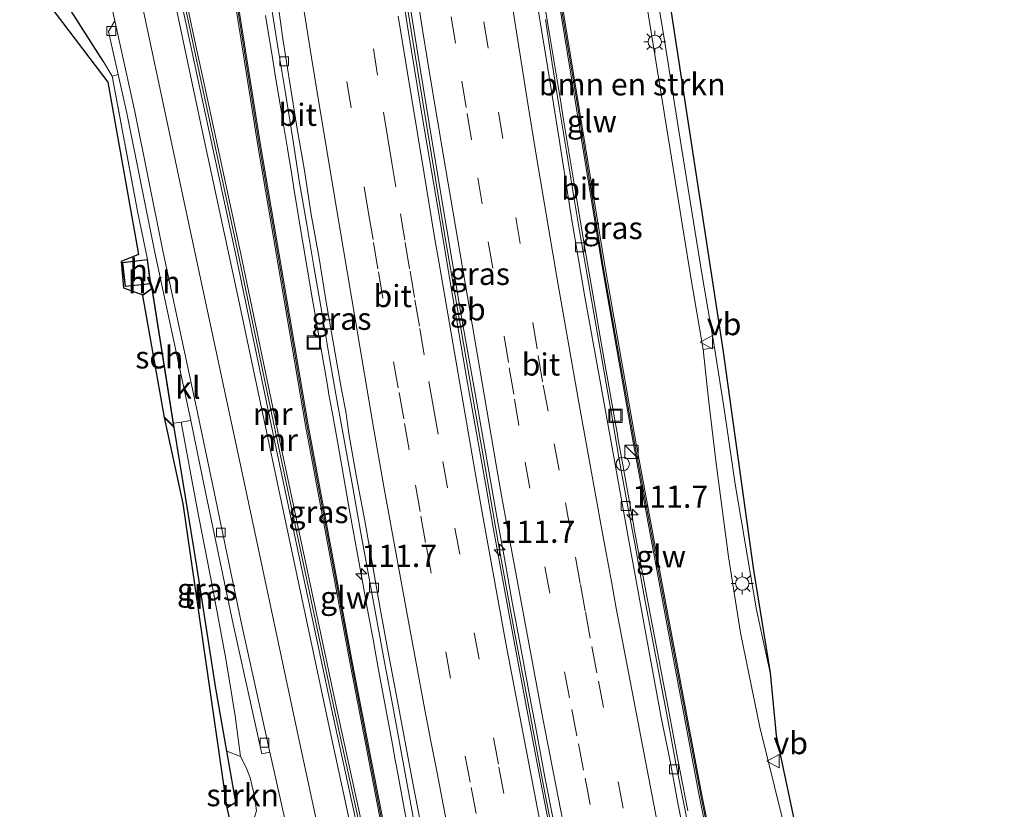
# Model space of a CAD drawing. Units: metres. Extents: x 209997 to 210751, y 512500 to 518750.
# Drawn here: x 210128 to 210239, y 517397 to 517486 of the extents above; entities that cross this region are included whole.
import ezdxf
from ezdxf.enums import TextEntityAlignment as Align

# ---------------------------------------------------------------- set-up
doc = ezdxf.new("R2010")
doc.units = ezdxf.units.M
doc.linetypes.add('IE-TERREINAFSCHEIDING', pattern=[10, 8, -2])
doc.linetypes.add('VW-3-9_STREEP', pattern=[12, 3, -9])
doc.layers.get('0').update_dxf_attribs({"lineweight": 25})
for name, color, linetype, lineweight in [('B-ME-AM-KILOMETR-S-B1', 7, 'Continuous', 18), ('B-ME-BV-GELEIDECONSTRUCTIE-BARRIER-L-B1', 213, 'BV-STEPBARRIER', 18), ('B-ME-BV-GELEIDECONSTRUCTIE-GELEIDERAIL-L-B1', 213, 'BV-GELEIDERAIL', 18), ('B-ME-GR-BOMENSTRUIKEN-GV-B6', 93, 'Continuous', 18), ('B-ME-GR-STRUIKEN-GV-B6', 93, 'Continuous', 18), ('B-ME-GW-KRUINLIJN-L-B1', 93, 'Continuous', 18), ('B-ME-IE-GRASLAND-GV-B6', 93, 'Continuous', 18), ('B-ME-IE-GRONDWERKLIJN-GROND_INGERICHT-GV-B6', 253, 'Continuous', 18), ('B-ME-IE-INRICHTINGSELEMENT-S-B1', 253, 'Continuous', 18), ('B-ME-IE-MEUBILAIR_WEGMEUBILAIR-LICHTMAST-S-B1', 8, 'Continuous', 18), ('B-ME-IE-TERREINAFSCHEIDING-RASTERHEKWERK-L-B1', 8, 'IE-TERREINAFSCHEIDING', 18), ('B-ME-KG-KADASTRAAL-DAKRAND-L-B1', 13, 'Continuous', 18), ('B-ME-KW-GELUIDSWERING-GV-B6', 8, 'Continuous', 18), ('B-ME-KW-SCHERM-L-B1', 8, 'Continuous', 18), ('B-ME-MW-MUUR-GV-B6', 8, 'IE-TERREINAFSCHEIDING-KUNSTMATIG', 18), ('B-ME-MW-MUUR-L-B1', 8, 'IE-TERREINAFSCHEIDING-KUNSTMATIG', 18), ('B-ME-OG-BEBOUWING-GV-B6', 173, 'Continuous', 18), ('B-ME-VH-VERH_SOORT-BITUMEN-GV-B6', 8, 'IE-TERREINAFSCHEIDING-NATUURLIJK-HOUTWAL', 18), ('B-ME-VH-VERH_SOORT-HALF_VERHARDING-GV-B6', 8, 'IE-TERREINAFSCHEIDING-NATUURLIJK-HOUTWAL', 18), ('B-ME-VH-VERH_SOORT-KLINKERS-GV-B6', 8, 'IE-TERREINAFSCHEIDING-NATUURLIJK-HOUTWAL', 18), ('B-ME-VH-VERH_SOORT-TEGELS-GV-B6', 8, 'Continuous', 18), ('B-ME-VV-KOLK-S-B1', 8, 'Continuous', 18), ('B-ME-VW-MARKERING-39STREEP-015-L-B1', 255, 'VW-3-9_STREEP', 18), ('B-ME-VW-MARKERING-STREEP-015-L-B1', 7, 'Continuous', 18), ('B-ME-VW-MEUBILAIR_WEGMEUBILAIR-VERKEERSBORD-S-B1', 8, 'Continuous', 18)]:
    doc.layers.add(name, color=color, linetype=linetype, lineweight=lineweight)
doc.layers.add('B-ME-IE-TERREINAFSCHEIDING-HAAG-L-B1', color=10, linetype='Continuous')
doc.layers.add('B-ME-KG-KADASTRAAL-OPNAMEDTMGRENS-L-B1', color=10, linetype='Continuous')
doc.styles.add('NLCS-ISO', font='NLCS-ISO.TTF')
doc.linetypes.add('BV-GELEIDERAIL', pattern='A,10,-3,[108,NLCS.SHX,S=1,R=0,X=0,Y=0],-3', length=16)
doc.linetypes.add('BV-STEPBARRIER', pattern='A,1,-1,[16,NLCS.SHX,S=1,R=0,X=-1,Y=0],1', length=3)
doc.linetypes.add('IE-TERREINAFSCHEIDING-KUNSTMATIG', pattern='A,4,[82,NLCS.SHX,S=0.75,R=90,X=0,Y=0],4,-2', length=10)
doc.linetypes.add('IE-TERREINAFSCHEIDING-NATUURLIJK-HOUTWAL', pattern='A,7,-1.5,[67,NLCS.SHX,S=0.75,R=45,X=0,Y=0],-1.5,7,-1.5,[70,NLCS.SHX,S=0.75,R=0,X=0,Y=0],-1.5', length=20)

# ---------------------------------------------------------------- blocks, each defined once
blk = doc.blocks.new('hecto')
for p, q in [((0, 0.625), (-0.625, 0)), ((0, -0.625), (0, 0.625)), ((-0.625, 0), (0.625, 0)), ((0.625, 0), (0, -0.625))]:
    blk.add_line(p, q)
blk = doc.blocks.new('kast')
blk.add_line((-0.75, -0.75), (0.75, 0.75))
blk.add_lwpolyline([(-0.75, 0.75), (0.75, 0.75), (0.75, -0.75), (-0.75, -0.75)], close=True)
blk = doc.blocks.new('lantaarnpaal')
for p, q in [((0, 0.75), (0, 1.25)), ((-0.75, 0), (-1.25, 0)), ((-0.88, 0.88), (-0.53, 0.53)), ((0.53, 0.53), (0.88, 0.88)), ((0.75, 0), (1.25, 0)), ((-0.53, -0.53), (-0.88, -0.88)), ((0, -0.75), (0, -1.25)), ((0.53, -0.53), (0.88, -0.88))]:
    blk.add_line(p, q)
blk.add_circle((0, 0), 0.75)
blk = doc.blocks.new('kolk')
blk.add_lwpolyline([(-0.5, -0.5), (0.5, -0.5), (0.5, 0.5), (-0.5, 0.5)], close=True)
blk = doc.blocks.new('put')
for p, q in [((0.75, 0.75), (-0.75, 0.75)), ((-0.75, 0.75), (-0.75, -0.75)), ((0.75, -0.75), (0.75, 0.75)), ((-0.75, -0.75), (0.75, -0.75))]:
    blk.add_line(p, q)
blk.add_lwpolyline([(-0.625, 0.625), (0.625, 0.625), (0.625, -0.625), (-0.625, -0.625)], close=True)
blk = doc.blocks.new('dtb')
blk.add_circle((0, 0), 0.75)
blk = doc.blocks.new('verkeersbord')
for p, q in [((0, 0.75), (-0.75, -0.625)), ((0.75, -0.625), (0, 0.75)), ((-0.75, -0.625), (0.75, -0.625))]:
    blk.add_line(p, q)

msp = doc.modelspace()

# ---------------------------------------------------------------- linework, layer by layer
at = {"layer": 'B-ME-BV-GELEIDECONSTRUCTIE-BARRIER-L-B1'}
msp.add_polyline3d([(210171.868, 517488.449, 7.635), (210173.306, 517479.567, 7.499), (210174.752, 517470.687, 7.343), (210176.245, 517461.812, 7.192), (210177.75, 517452.942, 7.053), (210179.3, 517444.08, 6.872), (210180.872, 517435.137, 6.704), (210182.425, 517426.272, 6.539), (210184.043, 517417.418, 6.34), (210185.701, 517408.573, 6.163), (210187.379, 517399.73, 5.98), (210189.099, 517390.896, 5.814), (210190.818, 517382.062, 5.644), (210192.576, 517373.235, 5.475), (210194.365, 517364.415, 5.308), (210196.188, 517355.601, 5.151), (210198.039, 517346.794, 5.012), (210199.919, 517337.993, 4.862), (210201.823, 517329.196, 4.709), (210203.774, 517320.41, 4.562), (210203.95, 517319.61, 4.55)], dxfattribs=at)
at = {"layer": 'B-ME-BV-GELEIDECONSTRUCTIE-GELEIDERAIL-L-B1'}
for points in [[(210186.842, 517491.401, 7.159), (210187.992, 517484.498, 7.05), (210189.299, 517476.607, 6.925), (210189.62, 517474.632, 6.909), (210190.027, 517472.162, 6.859), (210190.847, 517467.223, 6.788), (210190.929, 517466.73, 6.768), (210192.168, 517459.333, 6.653), (210193.358, 517452.435, 6.513), (210193.445, 517451.941, 6.516), (210194.306, 517447.014, 6.407), (210195.679, 517439.193, 6.245), (210195.777, 517438.632, 6.257), (210196.127, 517436.663, 6.196), (210197.365, 517429.78, 6.083), (210197.726, 517427.814, 6.029), (210198.921, 517421.428, 5.902), (210199.835, 517416.529, 5.8), (210201.528, 517407.693, 5.629), (210202.37, 517403.289, 5.55), (210202.751, 517401.326, 5.5), (210203.609, 517396.924, 5.428)], [(210156.113, 517486.366, 7.135), (210156.917, 517481.394, 7.058), (210157.239, 517479.42, 7.037), (210157.417, 517478.334, 6.996), (210157.744, 517476.36, 6.983), (210158.561, 517471.408, 6.886), (210159.047, 517468.434, 6.858), (210159.37, 517466.461, 6.807), (210159.693, 517464.487, 6.796), (210159.857, 517463.485, 6.758), (210161.356, 517454.618, 6.621), (210162.725, 517446.713, 6.484), (210163.066, 517444.742, 6.461), (210163.237, 517443.749, 6.422), (210163.589, 517441.779, 6.408), (210164.256, 517438.04, 6.316), (210165.519, 517430.913, 6.188), (210167.128, 517422.062, 5.993), (210167.551, 517419.745, 5.938), (210167.911, 517417.777, 5.913), (210168.271, 517415.81, 5.859), (210168.366, 517415.29, 5.859), (210169.084, 517411.355, 5.754), (210169.188, 517410.782, 5.755), (210170.374, 517404.375, 5.618), (210170.732, 517402.407, 5.595), (210170.823, 517401.902, 5.566), (210172.376, 517393.537, 5.433)]]:
    msp.add_polyline3d(points, dxfattribs=at)
at = {"layer": 'B-ME-GR-BOMENSTRUIKEN-GV-B6'}
for points in [[(210197.593, 517496.033, 2.013), (210199.711, 517483.11, 2.013), (210201.552, 517471.54, 2.061), (210203.927, 517456.917, 2.105), (210205.307, 517448.797, 2.146), (210205.907, 517443.221, 2.105), (210206.794, 517435.971, 2.097), (210208.157, 517425.48, 2.105), (210209.506, 517416.929, 2.089), (210211.678, 517406.334, 2.101), (210214.173, 517396.319, 2.053), (210216.254, 517387.471, 2.033), (210218.255, 517377.212, 2.049), (210219.031, 517371.289, 2.013), (210218.894, 517367.874, 1.98), (210219.16, 517365.65, 1.956), (210220.553, 517361.226, 1.996), (210221.416, 517358.153, 2.013)], [(210221.416, 517358.153, 2.013), (210220.35, 517354.777, 2.46), (210219.222, 517352.178, 3.061), (210218.104, 517349.032, 3.461), (210217.485, 517346.288, 3.606), (210217.073, 517344.573, 3.638), (210216.651, 517343.832, 3.642), (210214.942, 517351.431, 4.006), (210209.85, 517375.535, 4.599), (210205.141, 517398.885, 5.014), (210201.425, 517418.605, 5.414), (210197.693, 517438.62, 5.789), (210194.28, 517458.012, 6.144), (210191.071, 517477.749, 6.45), (210188.968, 517490.61, 6.676)]]:
    msp.add_polyline3d(points, dxfattribs=at)
at = {"layer": 'B-ME-GR-STRUIKEN-GV-B6'}
msp.add_polyline3d([(210153.29, 517403.021, 2.166), (210153.914, 517401.769, 2.226), (210154.36, 517400.625, 2.267), (210154.853, 517398.549, 2.247), (210155.077, 517396.909, 2.206), (210154.771, 517395.991, 2.065), (210154.077, 517395.149, 1.69), (210153.597, 517394.864, 1.601), (210152.449, 517394.182, 1.387), (210151.768, 517397.258, 2.283), (210152.781, 517397.878, 2.222), (210151.762, 517403.607, 2.158), (210153.29, 517403.021, 2.166)], dxfattribs=at)
at = {"layer": 'B-ME-GW-KRUINLIJN-L-B1'}
msp.add_polyline3d([(210153.29, 517403.021, 2.166), (210152.701, 517407.591, 2.23), (210151.652, 517414.007, 2.214), (210150.144, 517422.06, 2.194), (210148.374, 517431.125, 2.142), (210146.597, 517440.636, 2.021)], dxfattribs=at)
at = {"layer": 'B-ME-IE-GRASLAND-GV-B6'}
for points in [[(210150.866, 517499.404, 6.588), (210155.234, 517471.766, 6.015), (210160.587, 517440.269, 5.639), (210165.607, 517413.446, 5.075), (210171.021, 517385.505, 4.675)], [(210171.315, 517385.564, 4.671), (210165.902, 517413.502, 5.063), (210160.882, 517440.322, 5.716), (210155.53, 517471.815, 6.063), (210151.163, 517499.449, 6.68)], [(210170.249, 517380.336, 3.517), (210164.047, 517408.685, 3.32), (210157.867, 517437.786, 3.15), (210153.299, 517459.726, 3.061), (210149.198, 517478.673, 2.872), (210148.239, 517483.165, 2.811), (210145.192, 517497.443, 2.787)], [(210137.163, 517494.874, 1.867), (210139.143, 517485.788, 1.887), (210138.459, 517484.581, 1.811), (210139.535, 517479.746, 1.817), (210138.867, 517479.566, 1.779)], [(210204.258, 517319.651, 3.658), (210203.95, 517319.61, 4.55), (210203.679, 517319.573, 3.652), (210203.372, 517320.962, 3.674), (210201.235, 517330.731, 3.833), (210199.133, 517340.508, 3.994), (210197.053, 517350.288, 4.154), (210195.009, 517360.077, 4.324), (210192.986, 517369.869, 4.499), (210191.038, 517379.677, 4.686), (210189.121, 517389.491, 4.876), (210187.202, 517399.305, 5.059), (210185.334, 517409.128, 5.261), (210183.5, 517418.958, 5.467), (210181.698, 517428.794, 5.674), (210180.849, 517433.721, 5.767), (210179.256, 517442.549, 5.945), (210178.829, 517445.012, 5.986), (210177.145, 517454.867, 6.172), (210175.482, 517464.727, 6.34), (210173.803, 517474.583, 6.507), (210172.197, 517484.452, 6.668), (210170.628, 517494.327, 6.805)], [(210171.639, 517491.886, 6.806), (210173.232, 517482.015, 6.65), (210174.847, 517472.148, 6.487), (210176.485, 517462.284, 6.321), (210178.145, 517452.424, 6.135), (210179.894, 517442.579, 5.943), (210181.203, 517435.131, 5.807), (210182.07, 517430.206, 5.719), (210182.962, 517425.286, 5.611), (210183.857, 517420.366, 5.519), (210184.778, 517415.452, 5.415), (210185.684, 517410.534, 5.309), (210186.597, 517405.618, 5.207), (210187.526, 517400.704, 5.113), (210188.485, 517395.797, 5.024)], [(210188.672, 517490.563, 6.632), (210190.775, 517477.701, 6.43), (210193.984, 517457.962, 6.144), (210197.398, 517438.567, 5.773), (210201.13, 517418.55, 5.43), (210204.847, 517398.828, 5.002), (210209.556, 517375.474, 4.623)], [(210138.867, 517479.566, 1.779), (210137.828, 517481.252, 1.718), (210133.962, 517487.339, 1.557)], [(210156.745, 517487.527, 6.44), (210157.508, 517482.586, 6.375), (210158.336, 517477.654, 6.302), (210159.121, 517472.717, 6.214), (210159.894, 517467.776, 6.132), (210160.739, 517462.848, 6.07), (210161.585, 517457.92, 5.98), (210162.433, 517452.993, 5.903), (210163.272, 517448.063, 5.807), (210164.14, 517443.14, 5.722), (210165.012, 517438.215, 5.62), (210165.915, 517433.298, 5.525), (210166.791, 517428.375, 5.43), (210167.688, 517423.456, 5.325), (210168.588, 517418.537, 5.221), (210169.497, 517413.621, 5.102), (210170.404, 517408.704, 4.988), (210171.309, 517403.787, 4.901), (210172.209, 517398.868, 4.804), (210173.119, 517393.952, 4.72)], [(210204.199, 517392.426, 4.587), (210203.237, 517397.333, 4.688), (210202.262, 517402.237, 4.779), (210201.347, 517407.152, 4.867), (210200.405, 517412.063, 4.961), (210199.46, 517416.973, 5.064), (210198.55, 517421.884, 5.162), (210197.657, 517426.803, 5.28), (210196.733, 517431.717, 5.382), (210195.847, 517436.638, 5.468), (210195.017, 517441.569, 5.57), (210194.132, 517446.491, 5.645), (210193.275, 517451.401, 5.75), (210192.407, 517456.325, 5.863), (210191.554, 517461.252, 5.951), (210190.748, 517466.187, 6.04), (210189.95, 517471.123, 6.11), (210189.116, 517476.053, 6.168), (210188.328, 517480.991, 6.247), (210187.606, 517485.939, 6.322)], [(210214.173, 517396.319, 2.053), (210211.678, 517406.334, 2.101), (210209.506, 517416.929, 2.089), (210208.157, 517425.48, 2.105), (210206.794, 517435.971, 2.097), (210205.907, 517443.221, 2.105), (210205.307, 517448.797, 2.146), (210206.587, 517449.014, 1.996), (210207.71, 517441.884, 2.013), (210208.919, 517433.656, 2.021), (210211.311, 517419.524, 1.92), (210212.836, 517412.443, 2.017), (210213.528, 517405.395, 1.976), (210218.797, 517380.425, 1.964)], [(210145.742, 517440.503, 2.013), (210146.597, 517440.636, 2.021), (210148.374, 517431.125, 2.142), (210150.144, 517422.06, 2.194), (210151.652, 517414.007, 2.214), (210152.701, 517407.591, 2.23), (210153.29, 517403.021, 2.166), (210151.762, 517403.607, 2.158), (210150.464, 517410.899, 2.077), (210148.392, 517424.438, 1.795), (210145.818, 517440.021, 2.013), (210145.742, 517440.503, 2.013)], [(210155.077, 517396.909, 2.206), (210154.853, 517398.549, 2.247), (210154.36, 517400.625, 2.267), (210153.914, 517401.769, 2.226), (210153.29, 517403.021, 2.166), (210152.701, 517407.591, 2.23), (210151.652, 517414.007, 2.214), (210150.144, 517422.06, 2.194), (210148.374, 517431.125, 2.142), (210146.597, 517440.636, 2.021), (210147.688, 517440.806, 2.031), (210149.36, 517432.747, 2.125), (210152.465, 517417.925, 2.234), (210155.676, 517403.313, 2.388), (210156.585, 517403.513, 2.472), (210158.72, 517394.001, 2.577)]]:
    msp.add_polyline3d(points, dxfattribs=at)
at = {"layer": 'B-ME-IE-GRONDWERKLIJN-GROND_INGERICHT-GV-B6'}
for points in [[(210138.867, 517479.566, 1.779), (210141.714, 517464.35, 1.823), (210142.821, 517458.941, 1.912), (210139.998, 517458.581, 1.912), (210140.314, 517455.88, 1.912), (210143.186, 517456.195, 1.912), (210143.283, 517455.661, 2.013), (210142.323, 517454.945, 2.013), (210140.138, 517455.746, 1.702), (210139.874, 517458.7, 1.653), (210141.816, 517459.493, 1.726), (210138.361, 517478.883, 1.742), (210131.828, 517487.444, 1.536)], [(210133.962, 517487.339, 1.557), (210137.828, 517481.252, 1.718), (210138.867, 517479.566, 1.779)], [(210144.713, 517441.158, 2.013), (210145.818, 517440.021, 2.013), (210148.392, 517424.438, 1.795), (210150.464, 517410.899, 2.077), (210151.762, 517403.607, 2.158), (210152.781, 517397.878, 2.222), (210151.768, 517397.258, 2.283), (210146.806, 517431.489, 1.686), (210144.713, 517441.158, 2.013)]]:
    msp.add_polyline3d(points, dxfattribs=at)
at = {"layer": 'B-ME-IE-TERREINAFSCHEIDING-HAAG-L-B1'}
for points in [[(210137.828, 517481.252, 1.718), (210133.962, 517487.339, 1.557), (210132.096, 517490.278, 1.48), (210129.554, 517500.663, 1.27)], [(210151.768, 517397.258, 2.283), (210152.781, 517397.878, 2.222), (210151.762, 517403.607, 2.158), (210150.464, 517410.899, 2.077), (210148.392, 517424.438, 1.795), (210145.818, 517440.021, 2.013)]]:
    msp.add_polyline3d(points, dxfattribs=at)
at = {"layer": 'B-ME-IE-TERREINAFSCHEIDING-RASTERHEKWERK-L-B1'}
msp.add_line((210143.186, 517456.195, 1.912), (210143.283, 517455.661, 2.013), dxfattribs=at)
msp.add_polyline3d([(210142.821, 517458.941, 1.912), (210141.714, 517464.35, 1.823), (210138.867, 517479.566, 1.779), (210137.828, 517481.252, 1.718)], dxfattribs=at)
at = {"layer": 'B-ME-KG-KADASTRAAL-DAKRAND-L-B1'}
for points in [[(210143.127, 517456.24, 3.993), (210140.358, 517455.935, 4.215), (210140.053, 517458.538, 4.264), (210142.778, 517458.885, 3.913), (210143.127, 517456.24, 3.993)], [(210142.353, 517454.905, 5.151), (210143.3, 517455.611, 5.151), (210145.744, 517440.169, 5.099), (210144.749, 517441.193, 5.099)]]:
    msp.add_polyline3d(points, dxfattribs=at)
at = {"layer": 'B-ME-KG-KADASTRAAL-OPNAMEDTMGRENS-L-B1'}
for points in [[(210199.331, 517504.388, 1.867), (210199.804, 517499.276, 1.891), (210207.54, 517448.816, 1.96), (210210.966, 517423.973, 1.916), (210212.836, 517412.443, 2.017), (210213.528, 517405.395, 1.976), (210218.797, 517380.425, 1.964), (210226.698, 517349.916, 1.908), (210236.76, 517328.874, 1.883), (210239.185, 517324.334, 1.883)], [(210128.456, 517501.23, 1.331), (210128.814, 517499.767, 1.353), (210131.828, 517487.444, 1.536), (210138.361, 517478.883, 1.742), (210141.816, 517459.493, 1.726), (210139.874, 517458.7, 1.653), (210140.138, 517455.746, 1.702), (210142.323, 517454.945, 2.013), (210142.269, 517454.871, 1.807), (210144.713, 517441.158, 2.013), (210146.806, 517431.489, 1.686), (210151.768, 517397.258, 2.283), (210152.449, 517394.182, 1.387), (210152.984, 517391.988, 1.234), (210145.358, 517390.675, 1.153), (210156.275, 517337.903, 1.093), (210160.78, 517316.9, 1.028), (210161.449, 517313.912, 1.02)]]:
    msp.add_polyline3d(points, dxfattribs=at)
at = {"layer": 'B-ME-KW-GELUIDSWERING-GV-B6'}
for points in [[(210151.163, 517499.449, 6.68), (210155.53, 517471.815, 6.063), (210160.882, 517440.322, 5.716), (210165.902, 517413.502, 5.063), (210171.315, 517385.564, 4.671), (210176.225, 517361.973, 4.203), (210177.931, 517353.807, 3.844), (210177.637, 517353.746, 3.832), (210175.931, 517361.912, 4.26), (210171.021, 517385.505, 4.675), (210165.607, 517413.446, 5.075), (210160.587, 517440.269, 5.639), (210155.234, 517471.766, 6.015), (210150.866, 517499.404, 6.588)], [(210191.071, 517477.749, 6.45), (210194.28, 517458.012, 6.144), (210197.693, 517438.62, 5.789), (210201.425, 517418.605, 5.414), (210205.141, 517398.885, 5.014), (210209.85, 517375.535, 4.599), (210214.942, 517351.431, 4.006), (210216.651, 517343.832, 3.642), (210216.358, 517343.766, 3.703), (210214.649, 517351.367, 4.001), (210209.556, 517375.474, 4.623), (210204.847, 517398.828, 5.002), (210201.13, 517418.55, 5.43), (210197.398, 517438.567, 5.773), (210193.984, 517457.962, 6.144), (210190.775, 517477.701, 6.43), (210188.672, 517490.563, 6.632)], [(210188.968, 517490.61, 6.676), (210191.071, 517477.749, 6.45)]]:
    msp.add_polyline3d(points, dxfattribs=at)
at = {"layer": 'B-ME-KW-SCHERM-L-B1'}
for points in [[(210177.765, 517353.904, 4.558), (210177.443, 517355.482, 4.562), (210176.093, 517361.889, 7.693), (210171.178, 517385.515, 7.879), (210165.772, 517413.431, 8.371), (210160.754, 517440.376, 8.96), (210155.384, 517471.849, 9.456), (210151.042, 517499.39, 9.823), (210150.018, 517506.276, 9.928)], [(210216.459, 517343.975, 4.344), (210214.751, 517351.688, 7.532), (210209.802, 517375.173, 7.713), (210205.096, 517398.446, 8.076), (210201.38, 517418.07, 8.516), (210197.612, 517438.29, 8.952), (210194.127, 517457.928, 9.287), (210190.988, 517477.431, 9.565), (210188.864, 517490.254, 9.819), (210186.689, 517504.148, 9.952)]]:
    msp.add_polyline3d(points, dxfattribs=at)
at = {"layer": 'B-ME-MW-MUUR-GV-B6'}
msp.add_polyline3d([(210142.104, 517508.959, 1.948), (210142.676, 517509.083, 2.097), (210143.534, 517505.114, 2.715), (210145.192, 517497.443, 2.787), (210148.239, 517483.165, 2.811), (210149.198, 517478.673, 2.872), (210153.299, 517459.726, 3.061), (210157.867, 517437.786, 3.15), (210164.047, 517408.685, 3.32), (210170.249, 517380.336, 3.517), (210173.087, 517367.582, 3.574), (210175.311, 517357.581, 3.63), (210176.104, 517354.018, 3.017), (210175.533, 517353.891, 2.783), (210169.677, 517380.21, 2.735), (210163.475, 517408.562, 2.456), (210157.294, 517437.666, 2.251), (210152.726, 517459.604, 2.174), (210148.626, 517478.55, 2), (210144.62, 517497.32, 1.936), (210142.104, 517508.959, 1.948)], dxfattribs=at)
at = {"layer": 'B-ME-MW-MUUR-L-B1'}
msp.add_polyline3d([(210142.466, 517508.857, 2.121), (210143.281, 517504.85, 2.799), (210144.926, 517497.434, 2.807), (210148.99, 517478.419, 2.868), (210153.037, 517459.616, 3.021), (210157.675, 517437.377, 3.142), (210163.8, 517408.569, 3.279), (210170.034, 517379.897, 3.493), (210175.123, 517357.176, 3.626), (210175.746, 517354.144, 3.178)], dxfattribs=at)
at = {"layer": 'B-ME-OG-BEBOUWING-GV-B6'}
for points in [[(210142.821, 517458.941, 1.912), (210143.186, 517456.195, 1.912), (210140.314, 517455.88, 1.912), (210139.998, 517458.581, 1.912), (210142.821, 517458.941, 1.912)], [(210145.742, 517440.503, 2.013), (210145.818, 517440.021, 2.013), (210144.713, 517441.158, 2.013), (210142.269, 517454.871, 1.807), (210142.323, 517454.945, 2.013), (210143.283, 517455.661, 2.013), (210143.336, 517455.701, 2.013), (210145.742, 517440.503, 2.013)]]:
    msp.add_polyline3d(points, dxfattribs=at)
at = {"layer": 'B-ME-VH-VERH_SOORT-BITUMEN-GV-B6'}
for points in [[(210199.804, 517499.276, 1.891), (210207.54, 517448.816, 1.96), (210210.966, 517423.973, 1.916), (210212.836, 517412.443, 2.017)], [(210144.62, 517497.32, 1.936), (210148.626, 517478.55, 2), (210152.726, 517459.604, 2.174), (210157.294, 517437.666, 2.251), (210163.475, 517408.562, 2.456), (210169.677, 517380.21, 2.735), (210175.533, 517353.891, 2.783), (210178.209, 517342.166, 2.823), (210180.58, 517332.094, 2.77)], [(210212.836, 517412.443, 2.017), (210211.311, 517419.524, 1.92), (210208.919, 517433.656, 2.021), (210207.71, 517441.884, 2.013), (210206.587, 517449.014, 1.996), (210205.208, 517457.13, 2.004), (210202.834, 517471.746, 1.988), (210200.993, 517483.317, 1.912), (210198.874, 517496.242, 1.972)], [(210180.58, 517332.094, 2.77), (210181.635, 517327.612, 2.747), (210184.317, 517316.978, 2.731), (210183.812, 517316.91, 2.637), (210180.203, 517316.426, 2.628), (210176.98, 517315.993, 2.67), (210175.253, 517322.719, 2.658), (210172.565, 517333.542, 2.65), (210169.656, 517345.459, 2.646), (210167.228, 517355.725, 2.638), (210164.484, 517368.423, 2.646), (210160.941, 517384.19, 2.622), (210158.72, 517394.001, 2.577), (210156.585, 517403.513, 2.472), (210153.375, 517418.12, 2.319), (210150.271, 517432.937, 2.158), (210148.488, 517441.533, 2.105), (210144.525, 517460.072, 1.924), (210141.413, 517475.589, 1.887), (210139.143, 517485.788, 1.887), (210137.163, 517494.874, 1.867)], [(210170.628, 517494.327, 6.805), (210172.197, 517484.452, 6.668), (210173.803, 517474.583, 6.507), (210175.482, 517464.727, 6.34), (210177.145, 517454.867, 6.172), (210178.829, 517445.012, 5.986), (210179.256, 517442.549, 5.945), (210180.849, 517433.721, 5.767), (210181.698, 517428.794, 5.674), (210183.5, 517418.958, 5.467), (210185.334, 517409.128, 5.261), (210187.202, 517399.305, 5.059), (210189.121, 517389.491, 4.876)], [(210188.485, 517395.797, 5.024), (210187.526, 517400.704, 5.113), (210186.597, 517405.618, 5.207), (210185.684, 517410.534, 5.309), (210184.778, 517415.452, 5.415), (210183.857, 517420.366, 5.519), (210182.962, 517425.286, 5.611), (210182.07, 517430.206, 5.719), (210181.203, 517435.131, 5.807), (210179.894, 517442.579, 5.943), (210178.145, 517452.424, 6.135), (210176.485, 517462.284, 6.321), (210174.847, 517472.148, 6.487), (210173.232, 517482.015, 6.65), (210171.639, 517491.886, 6.806)], [(210186.245, 517490.243, 6.407), (210187.684, 517481.36, 6.255), (210189.132, 517472.477, 6.115), (210190.517, 517463.584, 5.996), (210192.03, 517454.713, 5.837), (210193.606, 517445.851, 5.647), (210195.241, 517436.931, 5.473), (210197.001, 517427.087, 5.271), (210197.909, 517422.17, 5.159), (210198.807, 517417.251, 5.067), (210199.713, 517412.334, 4.969), (210200.609, 517407.414, 4.881), (210201.593, 517402.512, 4.774), (210202.507, 517397.596, 4.681), (210203.469, 517392.689, 4.592)], [(210203.469, 517392.689, 4.592), (210202.507, 517397.596, 4.681), (210201.593, 517402.512, 4.774), (210200.609, 517407.414, 4.881), (210199.713, 517412.334, 4.969), (210198.807, 517417.251, 5.067), (210197.909, 517422.17, 5.159), (210197.001, 517427.087, 5.271), (210195.241, 517436.931, 5.473), (210193.606, 517445.851, 5.647), (210192.03, 517454.713, 5.837), (210190.517, 517463.584, 5.996), (210189.132, 517472.477, 6.115), (210187.684, 517481.36, 6.255), (210186.245, 517490.243, 6.407)], [(210157.37, 517488.686, 6.472), (210158.041, 517483.731, 6.396), (210159.612, 517473.858, 6.24), (210160.489, 517468.937, 6.164), (210161.239, 517463.995, 6.077), (210162.126, 517459.076, 6.006), (210162.908, 517454.138, 5.912), (210164.653, 517444.295, 5.738), (210165.132, 517441.84, 5.7), (210165.463, 517439.362, 5.645), (210166.335, 517434.44, 5.546), (210167.273, 517429.53, 5.453), (210168.991, 517419.682, 5.234), (210169.884, 517414.763, 5.138), (210170.841, 517409.857, 5.021), (210172.684, 517400.031, 4.837), (210174.58, 517390.216, 4.659)], [(210174.58, 517390.216, 4.659), (210172.684, 517400.031, 4.837), (210170.841, 517409.857, 5.021), (210169.884, 517414.763, 5.138), (210168.991, 517419.682, 5.234), (210167.273, 517429.53, 5.453), (210166.335, 517434.44, 5.546), (210165.463, 517439.362, 5.645), (210165.132, 517441.84, 5.7), (210164.653, 517444.295, 5.738), (210162.908, 517454.138, 5.912), (210162.126, 517459.076, 6.006), (210161.239, 517463.995, 6.077), (210160.489, 517468.937, 6.164), (210159.612, 517473.858, 6.24), (210158.041, 517483.731, 6.396), (210157.37, 517488.686, 6.472)], [(210173.119, 517393.952, 4.72), (210172.209, 517398.868, 4.804), (210171.309, 517403.787, 4.901), (210170.404, 517408.704, 4.988), (210169.497, 517413.621, 5.102), (210168.588, 517418.537, 5.221), (210167.688, 517423.456, 5.325), (210166.791, 517428.375, 5.43), (210165.915, 517433.298, 5.525), (210165.012, 517438.215, 5.62), (210164.14, 517443.14, 5.722), (210163.272, 517448.063, 5.807), (210162.433, 517452.993, 5.903), (210161.585, 517457.92, 5.98), (210160.739, 517462.848, 6.07), (210159.894, 517467.776, 6.132), (210159.121, 517472.717, 6.214), (210158.336, 517477.654, 6.302), (210157.508, 517482.586, 6.375), (210156.745, 517487.527, 6.44)], [(210187.606, 517485.939, 6.322), (210188.328, 517480.991, 6.247), (210189.116, 517476.053, 6.168), (210189.95, 517471.123, 6.11), (210190.748, 517466.187, 6.04), (210191.554, 517461.252, 5.951), (210192.407, 517456.325, 5.863), (210193.275, 517451.401, 5.75), (210194.132, 517446.491, 5.645), (210195.017, 517441.569, 5.57), (210195.847, 517436.638, 5.468), (210196.733, 517431.717, 5.382), (210197.657, 517426.803, 5.28), (210198.55, 517421.884, 5.162), (210199.46, 517416.973, 5.064), (210200.405, 517412.063, 4.961), (210201.347, 517407.152, 4.867), (210202.262, 517402.237, 4.779), (210203.237, 517397.333, 4.688), (210204.199, 517392.426, 4.587)]]:
    msp.add_polyline3d(points, dxfattribs=at)
at = {"layer": 'B-ME-VH-VERH_SOORT-HALF_VERHARDING-GV-B6'}
msp.add_polyline3d([(210145.742, 517440.503, 2.013), (210143.336, 517455.701, 2.013), (210143.283, 517455.661, 2.013), (210143.186, 517456.195, 1.912), (210142.821, 517458.941, 1.912), (210141.714, 517464.35, 1.823), (210138.867, 517479.566, 1.779), (210139.535, 517479.746, 1.817), (210140.503, 517475.396, 1.823), (210143.614, 517459.883, 1.92), (210147.577, 517441.341, 2.025), (210147.688, 517440.806, 2.031), (210146.597, 517440.636, 2.021), (210145.742, 517440.503, 2.013)], dxfattribs=at)
at = {"layer": 'B-ME-VH-VERH_SOORT-KLINKERS-GV-B6'}
msp.add_polyline3d([(210156.585, 517403.513, 2.472), (210155.676, 517403.313, 2.388), (210152.465, 517417.925, 2.234), (210149.36, 517432.747, 2.125), (210147.688, 517440.806, 2.031), (210147.577, 517441.341, 2.025), (210143.614, 517459.883, 1.92), (210140.503, 517475.396, 1.823), (210139.535, 517479.746, 1.817), (210138.459, 517484.581, 1.811), (210139.143, 517485.788, 1.887), (210141.413, 517475.589, 1.887), (210144.525, 517460.072, 1.924), (210148.488, 517441.533, 2.105), (210150.271, 517432.937, 2.158), (210153.375, 517418.12, 2.319), (210156.585, 517403.513, 2.472)], dxfattribs=at)
at = {"layer": 'B-ME-VH-VERH_SOORT-TEGELS-GV-B6'}
msp.add_polyline3d([(210198.874, 517496.242, 1.972), (210200.993, 517483.317, 1.912), (210202.834, 517471.746, 1.988), (210205.208, 517457.13, 2.004), (210206.587, 517449.014, 1.996), (210205.307, 517448.797, 2.146), (210203.927, 517456.917, 2.105), (210201.552, 517471.54, 2.061), (210199.711, 517483.11, 2.013), (210197.593, 517496.033, 2.013)], dxfattribs=at)
at = {"layer": 'B-ME-VW-MARKERING-39STREEP-015-L-B1'}
for points in [[(210163.2997, 517490.7905, 6.5661), (210167.6995, 517464.1397, 6.1646), (210168.2467, 517460.8319, 6.0867), (210168.7937, 517457.5239, 6.0488), (210170.5035, 517447.4343, 5.868), (210171.1187, 517443.9607, 5.78), (210171.7341, 517440.4873, 5.7312), (210172.9647, 517433.5403, 5.5693), (210173.5801, 517430.0667, 5.5134), (210174.1955, 517426.5931, 5.4318), (210178.5351, 517403.0695, 4.9666), (210179.2205, 517399.5549, 4.8651), (210180.4093, 517393.4595, 4.7915), (210181.2765, 517389.0119, 4.6725), (210181.9619, 517385.4975, 4.6374), (210182.6473, 517381.9831, 4.5368), (210183.3327, 517378.4687, 4.4972), (210192.2927, 517335.0875, 3.7527), (210195.9431, 517318.5365, 3.4741)], [(210184.1249, 517392.5265, 4.8151), (210182.9117, 517398.8649, 4.8955), (210182.2841, 517402.1707, 4.9975), (210176.5631, 517433.2621, 5.6292), (210175.5029, 517439.2723, 5.7752), (210174.9871, 517442.2475, 5.8031), (210173.9557, 517448.1957, 5.9409), (210173.4067, 517451.4283, 6.0335), (210172.8589, 517454.6535, 6.052), (210172.3105, 517457.8837, 6.1236), (210171.7629, 517461.1085, 6.1601), (210170.7603, 517467.0845, 6.3008), (210170.3087, 517469.8173, 6.3384), (210169.8559, 517472.5555, 6.353), (210168.7079, 517479.6693, 6.5009), (210167.5599, 517486.7821, 6.5725)], [(210212.1187, 517320.705, 3.496), (210211.5295, 517323.3665, 3.5282), (210210.6849, 517327.2705, 3.6187), (210208.1509, 517338.9825, 3.8182), (210207.3061, 517342.8865, 3.9048), (210206.4615, 517346.7905, 3.935), (210205.6169, 517350.6945, 4.0202), (210202.4135, 517366.0795, 4.2789), (210201.6565, 517369.8681, 4.3637), (210200.8995, 517373.6567, 4.4158), (210194.1165, 517408.5409, 5.0882), (210193.3639, 517412.4419, 5.1844), (210192.6111, 517416.3431, 5.2514), (210192.0527, 517419.4093, 5.3219), (210191.4941, 517422.4755, 5.3702), (210190.3769, 517428.6081, 5.517), (210189.1281, 517435.2313, 5.6191), (210187.8793, 517441.8545, 5.756), (210187.2549, 517445.1661, 5.8045), (210186.6471, 517448.8639, 5.8989), (210181.1445, 517482.7089, 6.4762), (210180.5305, 517486.5197, 6.5093)], [(210176.9845, 517486.2109, 6.5974), (210178.1769, 517478.9785, 6.5096), (210178.7729, 517475.3623, 6.428), (210179.9653, 517468.1301, 6.331), (210181.1575, 517460.8977, 6.181), (210182.9255, 517450.2873, 6.0024), (210183.5149, 517446.7505, 5.9166), (210184.1043, 517443.2137, 5.883), (210185.2829, 517436.1401, 5.7589), (210190.5443, 517408.2975, 5.1708), (210191.2881, 517404.4363, 5.1119), (210192.0317, 517400.5749, 5.0033), (210192.7755, 517396.7135, 4.9282)]]:
    msp.add_polyline3d(points, dxfattribs=at)
at = {"layer": 'B-ME-VW-MARKERING-STREEP-015-L-B1'}
for points in [[(210205.2869, 517319.7892, 3.6278), (210204.1591, 517324.8615, 3.6863), (210203.3805, 517328.5365, 3.7781), (210199.7553, 517345.2025, 4.082), (210192.9677, 517378.1617, 4.6366), (210192.2815, 517381.6783, 4.7278), (210191.5955, 517385.1951, 4.7744), (210187.2953, 517407.3055, 5.2005), (210183.3195, 517428.7077, 5.6638), (210182.6917, 517432.1737, 5.7136), (210182.0895, 517435.6189, 5.7973), (210176.0679, 517470.7617, 6.417), (210175.4657, 517474.3221, 6.4998), (210174.8637, 517477.8825, 6.5211), (210174.3161, 517481.3275, 6.599), (210173.7687, 517484.7723, 6.6561), (210173.2211, 517488.2173, 6.6906), (210172.1261, 517495.1069, 6.8139), (210171.5787, 517498.5519, 6.8439), (210165.1253, 517540.9283, 7.3267), (210161.5269, 517566.0297, 7.5295), (210161.0465, 517569.6769, 7.5361), (210160.5663, 517573.3243, 7.5789), (210157.7012, 517595.5975, 7.6673)], [(210215.5651, 517321.1671, 3.3814), (210214.7871, 517324.6469, 3.4542), (210205.8339, 517366.4897, 4.1664), (210205.0925, 517370.2157, 4.2562), (210203.6097, 517377.6677, 4.3717), (210195.5479, 517419.7149, 5.1819), (210194.9963, 517422.7201, 5.2572), (210194.4447, 517425.7253, 5.2977), (210193.8929, 517428.7305, 5.3889), (210193.2545, 517432.2595, 5.4423), (210192.6161, 517435.7885, 5.5347), (210191.9775, 517439.3177, 5.5609), (210191.3391, 517442.8467, 5.6758), (210190.0885, 517449.8965, 5.7796), (210188.8645, 517456.9383, 5.9466), (210186.5837, 517470.4581, 6.155), (210186.0553, 517473.6973, 6.1885), (210185.5269, 517476.9365, 6.258), (210180.2387, 517510.4165, 6.7664)], [(210138.366, 517505.611, 1.936), (210142.137, 517487.893, 1.92), (210147.272, 517463.81, 1.972), (210154.189, 517431.608, 2.315), (210160.008, 517404.294, 2.537), (210164.264, 517384.517, 2.63), (210168.959, 517363.302, 2.702), (210173.197, 517345.017, 2.71), (210177.898, 517325.789, 2.69), (210180.203, 517316.426, 2.628)], [(210183.812, 517316.91, 2.637), (210180.313, 517330.956, 2.662), (210176.013, 517349.073, 2.706), (210171.94, 517366.697, 2.731), (210167.916, 517384.836, 2.698), (210163.27, 517406.36, 2.593), (210158.107, 517430.526, 2.388), (210152.952, 517454.975, 2.142), (210149.09, 517472.916, 2.013), (210144.468, 517494.707, 1.9), (210142.413, 517504.173, 1.9)], [(210160.0235, 517489.4311, 6.5051), (210161.2899, 517481.6341, 6.3497), (210161.9233, 517477.7355, 6.3434), (210163.8625, 517466.0197, 6.1162), (210167.7099, 517443.1481, 5.7485), (210168.2919, 517439.8193, 5.6593), (210169.4561, 517433.1621, 5.5479), (210171.9781, 517419.2185, 5.2251), (210174.0149, 517408.2893, 5.0193), (210174.7049, 517404.7317, 4.933), (210175.3947, 517401.1739, 4.8762), (210176.0847, 517397.6163, 4.7929), (210177.4647, 517390.5011, 4.6777)], [(210202.7208, 517319.4451, 3.5945), (210201.5599, 517324.7289, 3.6585), (210200.8273, 517328.0627, 3.7571), (210200.1301, 517331.3221, 3.785), (210194.1091, 517359.6967, 4.2509), (210188.5865, 517387.1415, 4.7594), (210183.1439, 517415.7671, 5.3293), (210180.4043, 517430.8741, 5.6441), (210179.8647, 517433.8845, 5.7318), (210175.6197, 517458.4635, 6.2056), (210175.1129, 517461.4475, 6.2388), (210173.935, 517468.565, 6.399), (210172.467, 517477.414, 6.546), (210171.011, 517486.314, 6.678)]]:
    msp.add_polyline3d(points, dxfattribs=at)

# ---------------------------------------------------------------- block references
at = {"layer": 'B-ME-AM-KILOMETR-S-B1', "rotation": 90}
for p in [(210197.366, 517430.22, 5.295), (210182.425, 517426.272, 5.641), (210166.877, 517423.56, 5.258)]:
    msp.add_blockref('hecto', p, dxfattribs=at)
at = {"layer": 'B-ME-IE-INRICHTINGSELEMENT-S-B1', "rotation": 90}
for name, p in [('put', (210161.529, 517449.578, 5.74)), ('put', (210195.447, 517441.359, 5.53)), ('kast', (210197.26, 517437.301, 5.459)), ('dtb', (210196.28, 517435.929, 5.77))]:
    msp.add_blockref(name, p, dxfattribs=at)
at = {"layer": 'B-ME-IE-MEUBILAIR_WEGMEUBILAIR-LICHTMAST-S-B1', "rotation": 90}
for p in [(210199.88, 517483.412, 2.173), (210209.717, 517422.478, 2.002)]:
    msp.add_blockref('lantaarnpaal', p, dxfattribs=at)
at = {"layer": 'B-ME-VV-KOLK-S-B1', "rotation": 90}
for p in [(210138.753, 517484.632, 1.573), (210158.197, 517481.22, 6.283), (210191.453, 517460.302, 5.847), (210163.084, 517451.624, 5.787), (210196.605, 517431.193, 5.296), (210151.075, 517428.223, 2.071), (210168.305, 517422.007, 5.217), (210155.991, 517404.586, 2.212), (210202.047, 517401.591, 4.685)]:
    msp.add_blockref('kolk', p, dxfattribs=at)
at = {"layer": 'B-ME-VW-MEUBILAIR_WEGMEUBILAIR-VERKEERSBORD-S-B1', "rotation": 90}
for p in [(210205.736, 517449.63, 1.996), (210213.223, 517402.505, 1.992)]:
    msp.add_blockref('verkeersbord', p, dxfattribs=at)

# ---------------------------------------------------------------- texts
at = {"layer": 'B-ME-AM-KILOMETR-S-B1', "ltscale": 0.2, "style": 'NLCS-ISO'}
for p in [(210197.366, 517430.22, 5.295), (210182.425, 517426.272, 5.641), (210166.877, 517423.56, 5.258)]:
    msp.add_text('111.7', height=2.5, dxfattribs=at).set_placement(p, align=Align.BOTTOM_LEFT)
at = {"layer": 'B-ME-BV-GELEIDECONSTRUCTIE-BARRIER-L-B1', "ltscale": 0.2, "style": 'NLCS-ISO'}
msp.add_text('gb', height=2.5, dxfattribs=at).set_placement((210178.8488, 517453.3297), align=Align.MIDDLE_CENTER)
at = {"layer": 'B-ME-GR-BOMENSTRUIKEN-GV-B6', "ltscale": 0.2, "style": 'NLCS-ISO'}
msp.add_text('bmn en strkn', height=2.5, dxfattribs=at).set_placement((210197.3321, 517478.637), align=Align.MIDDLE_CENTER)
at = {"layer": 'B-ME-GR-STRUIKEN-GV-B6', "ltscale": 0.2, "style": 'NLCS-ISO'}
msp.add_text('strkn', height=2.5, dxfattribs=at).set_placement((210153.5376, 517398.6787), align=Align.MIDDLE_CENTER)
at = {"layer": 'B-ME-IE-GRASLAND-GV-B6', "ltscale": 0.2, "style": 'NLCS-ISO'}
for p in [(210195.14, 517462.475), (210180.2145, 517457.313), (210164.6375, 517452.2645), (210162.0615, 517430.5275), (210149.516, 517421.8285)]:
    msp.add_text('gras', height=2.5, dxfattribs=at).set_placement(p, align=Align.MIDDLE_CENTER)
at = {"layer": 'B-ME-IE-GRONDWERKLIJN-GROND_INGERICHT-GV-B6', "ltscale": 0.2, "style": 'NLCS-ISO'}
msp.add_text('tn', height=2.5, dxfattribs=at).set_placement((210148.5797, 517420.8784), align=Align.MIDDLE_CENTER)
at = {"layer": 'B-ME-KW-GELUIDSWERING-GV-B6', "ltscale": 0.2, "style": 'NLCS-ISO'}
msp.add_text('glw', height=2.5, dxfattribs=at).set_placement((210192.8065, 517474.4825), align=Align.MIDDLE_CENTER)
at = {"layer": 'B-ME-KW-SCHERM-L-B1', "ltscale": 0.2, "style": 'NLCS-ISO'}
for p in [(210200.5768, 517425.5403), (210165.0499, 517420.9013)]:
    msp.add_text('glw', height=2.5, dxfattribs=at).set_placement(p, align=Align.MIDDLE_CENTER)
at = {"layer": 'B-ME-MW-MUUR-GV-B6', "ltscale": 0.2, "style": 'NLCS-ISO'}
msp.add_text('mr', height=2.5, dxfattribs=at).set_placement((210156.903, 517441.5673), align=Align.MIDDLE_CENTER)
at = {"layer": 'B-ME-MW-MUUR-L-B1', "ltscale": 0.2, "style": 'NLCS-ISO'}
msp.add_text('mr', height=2.5, dxfattribs=at).set_placement((210157.5078, 517438.6339), align=Align.MIDDLE_CENTER)
at = {"layer": 'B-ME-OG-BEBOUWING-GV-B6', "ltscale": 0.2, "style": 'NLCS-ISO'}
for s, p in [('h', (210141.828, 517457.7076)), ('sch', (210144.1532, 517447.9204))]:
    msp.add_text(s, height=2.5, dxfattribs=at).set_placement(p, align=Align.MIDDLE_CENTER)
at = {"layer": 'B-ME-VH-VERH_SOORT-BITUMEN-GV-B6', "ltscale": 0.2, "style": 'NLCS-ISO'}
for p in [(210159.7238, 517475.2074), (210191.5099, 517466.8973), (210170.4104, 517454.8207), (210187.0723, 517447.1204)]:
    msp.add_text('bit', height=2.5, dxfattribs=at).set_placement(p, align=Align.MIDDLE_CENTER)
at = {"layer": 'B-ME-VH-VERH_SOORT-HALF_VERHARDING-GV-B6', "ltscale": 0.2, "style": 'NLCS-ISO'}
msp.add_text('hvh', height=2.5, dxfattribs=at).set_placement((210143.5861, 517456.3734), align=Align.MIDDLE_CENTER)
at = {"layer": 'B-ME-VH-VERH_SOORT-KLINKERS-GV-B6', "ltscale": 0.2, "style": 'NLCS-ISO'}
msp.add_text('kl', height=2.5, dxfattribs=at).set_placement((210147.3684, 517444.5178), align=Align.MIDDLE_CENTER)
at = {"layer": 'B-ME-VW-MEUBILAIR_WEGMEUBILAIR-VERKEERSBORD-S-B1', "ltscale": 0.2, "style": 'NLCS-ISO'}
for p in [(210205.736, 517449.63, 1.996), (210213.223, 517402.505, 1.992)]:
    msp.add_text('vb', height=2.5, dxfattribs=at).set_placement(p, align=Align.BOTTOM_LEFT)

doc.saveas('drawing.dxf')
